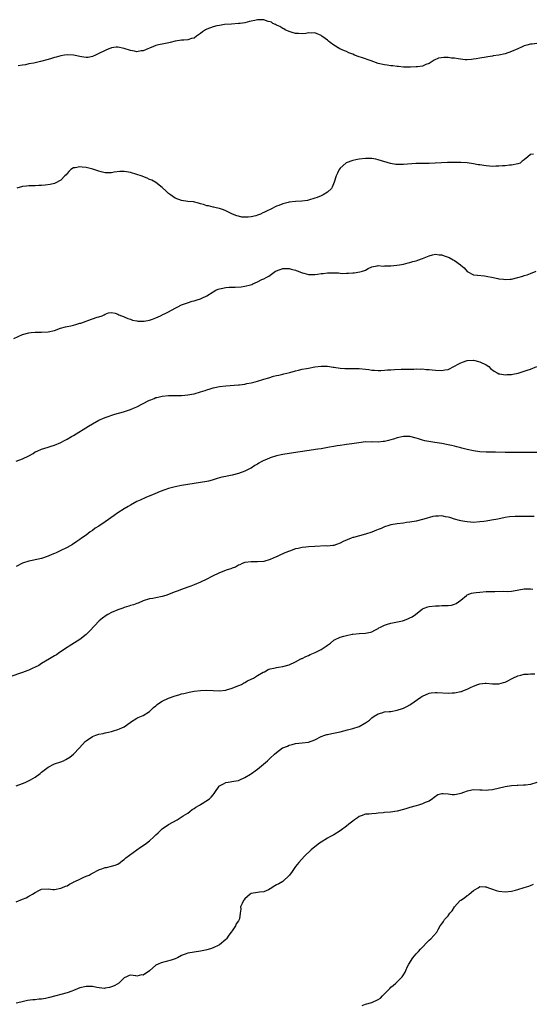
# Model space of a CAD drawing. Units: inches. Extents: x 2601000 to 2604000, y 1500000 to 1503000.
# Drawn here: x 2602910 to 2603072, y 1502020 to 1502330 of the extents above; entities that cross this region are included whole.
import ezdxf

# ---------------------------------------------------------------- set-up
doc = ezdxf.new("R2010")
doc.units = ezdxf.units.IN
doc.header["$MEASUREMENT"] = 0
doc.layers.add('LD26011500_10ft', color=141, linetype='Continuous')

msp = doc.modelspace()

# ---------------------------------------------------------------- linework, layer by layer
at = {"layer": 'LD26011500_10ft'}
for points, elevation in [([(2603073, 1502322.63), (2603071.51, 1502322.49), (2603071, 1502322.47), (2603069.84, 1502322.16), (2603069, 1502321.91), (2603068.34, 1502321.66), (2603067, 1502321.02), (2603065, 1502320.09), (2603063, 1502319.43), (2603061.02, 1502319.02), (2603059.24, 1502318.76), (2603059, 1502318.68), (2603057.54, 1502318.46), (2603057, 1502318.32), (2603055, 1502318.01), (2603053.85, 1502317.85), (2603053, 1502317.71), (2603052.37, 1502317.63), (2603051, 1502317.57), (2603050.43, 1502317.57), (2603048.17, 1502317.82), (2603047, 1502318.01), (2603046.07, 1502318.07), (2603045, 1502318.21), (2603043.71, 1502318.29), (2603041.95, 1502318.05), (2603040.58, 1502317.42), (2603040.02, 1502317), (2603039, 1502316.36), (2603038.04, 1502316.04), (2603037, 1502315.57), (2603035.36, 1502315.36), (2603035, 1502315.29), (2603033.21, 1502315.21), (2603031, 1502315.26), (2603029.42, 1502315.42), (2603029, 1502315.45), (2603027.61, 1502315.61), (2603027, 1502315.65), (2603025.81, 1502315.81), (2603025, 1502315.9), (2603023, 1502316.4), (2603020.81, 1502317.19), (2603017.78, 1502318.22), (2603017, 1502318.45), (2603015.58, 1502319), (2603015, 1502319.26), (2603013.75, 1502319.75), (2603013, 1502320.14), (2603012.34, 1502320.34), (2603010.92, 1502321), (2603009, 1502322.17), (2603007.84, 1502323), (2603007.36, 1502323.36), (2603007, 1502323.74), (2603006.26, 1502324.26), (2603005.28, 1502325), (2603005.1, 1502325.1), (2603005, 1502325.19), (2603003, 1502326.04), (2603002.06, 1502325.94), (2603001, 1502326.02), (2603000.2, 1502325.8), (2602999, 1502325.72), (2602997.85, 1502325.85), (2602997, 1502325.83), (2602995.89, 1502326.11), (2602995, 1502326.44), (2602993.68, 1502327), (2602993.26, 1502327.26), (2602993, 1502327.33), (2602992, 1502328), (2602991, 1502328.39), (2602990.62, 1502328.62), (2602989.86, 1502329), (2602989.36, 1502329.36), (2602989, 1502329.47), (2602988.37, 1502329.63), (2602987, 1502330.14), (2602985.9, 1502330.1), (2602985, 1502330.15), (2602984.09, 1502329.91), (2602983, 1502329.7), (2602982.45, 1502329.55), (2602981, 1502329.21), (2602979.52, 1502329), (2602979, 1502328.9), (2602976.76, 1502328.76), (2602974.59, 1502328.59), (2602973, 1502328.35), (2602972.19, 1502328.19), (2602971, 1502327.91), (2602969, 1502327.2), (2602968.59, 1502327), (2602967.64, 1502326.36), (2602967, 1502325.84), (2602965.76, 1502325), (2602965, 1502324.35), (2602964.18, 1502324.18), (2602963, 1502323.78), (2602961.74, 1502323.74), (2602961, 1502323.66), (2602959, 1502323.37), (2602957.46, 1502323), (2602957.1, 1502322.9), (2602955.46, 1502322.54), (2602953.79, 1502322.21), (2602953, 1502322), (2602952.26, 1502321.74), (2602951, 1502321.24), (2602950.48, 1502321), (2602949, 1502320.38), (2602948.33, 1502320.33), (2602947, 1502320.07), (2602946.25, 1502320.25), (2602945, 1502320.42), (2602943, 1502321.12), (2602941, 1502321.51), (2602940.52, 1502321.48), (2602939, 1502321.29), (2602938.77, 1502321.23), (2602938.14, 1502321), (2602937, 1502320.49), (2602935, 1502319.46), (2602933.93, 1502319), (2602933, 1502318.58), (2602931.7, 1502318.3), (2602931, 1502318.28), (2602929.55, 1502318.45), (2602927.01, 1502319.01), (2602925, 1502319.12), (2602924.2, 1502319), (2602923, 1502318.78), (2602921.62, 1502318.38), (2602921, 1502318.23), (2602920.07, 1502317.93), (2602919, 1502317.64), (2602916.68, 1502317), (2602914.5, 1502316.5), (2602913, 1502316.22), (2602911.93, 1502315.93), (2602911, 1502315.83), (2602909.58, 1502315.58)], 8550), ([(2603071.88, 1502287.88), (2603071, 1502287.74), (2603070.1, 1502287), (2603069, 1502286.01), (2603068.36, 1502285.64), (2603067.68, 1502285), (2603067, 1502284.76), (2603065, 1502284.42), (2603064.36, 1502284.36), (2603063, 1502284.21), (2603062.16, 1502284.16), (2603061, 1502284.03), (2603060.04, 1502284.04), (2603059, 1502283.98), (2603058.08, 1502284.08), (2603057, 1502284.12), (2603056.27, 1502284.27), (2603055, 1502284.44), (2603054.53, 1502284.53), (2603053, 1502284.8), (2603051, 1502285.07), (2603049, 1502285.2), (2603048.81, 1502285.19), (2603047, 1502285.23), (2603045.24, 1502285.24), (2603044.8, 1502285.2), (2603042.88, 1502285.11), (2603040.97, 1502284.97), (2603039, 1502284.9), (2603036.91, 1502284.91), (2603034.88, 1502284.88), (2603031, 1502284.57), (2603030.56, 1502284.56), (2603028.58, 1502284.58), (2603026.88, 1502284.88), (2603023, 1502286.09), (2603022.27, 1502286.27), (2603021, 1502286.45), (2603019.51, 1502286.49), (2603019, 1502286.52), (2603017, 1502286.3), (2603015.91, 1502286.09), (2603015, 1502285.85), (2603012.91, 1502285.09), (2603012.76, 1502285), (2603011, 1502283.38), (2603010.66, 1502283), (2603010.14, 1502281.86), (2603009.72, 1502281), (2603009.16, 1502279), (2603008.53, 1502277.47), (2603008.24, 1502277), (2603007, 1502275.84), (2603005.68, 1502275), (2603005, 1502274.7), (2603003.75, 1502274.25), (2603003, 1502273.96), (2603001, 1502273.37), (2603000.7, 1502273.3), (2602998.96, 1502273.04), (2602997, 1502272.91), (2602995, 1502272.71), (2602994.61, 1502272.61), (2602993, 1502272.25), (2602991.7, 1502271.7), (2602991, 1502271.43), (2602989, 1502270.42), (2602988.03, 1502269.97), (2602987, 1502269.46), (2602986.66, 1502269.34), (2602985.89, 1502269), (2602985, 1502268.63), (2602984.47, 1502268.47), (2602983, 1502268.09), (2602981.99, 1502267.99), (2602981, 1502267.97), (2602980.06, 1502268.06), (2602979, 1502268.31), (2602978.42, 1502268.42), (2602977.11, 1502269), (2602975, 1502270.05), (2602974.32, 1502270.32), (2602973, 1502270.75), (2602971.92, 1502271), (2602971.15, 1502271.15), (2602971, 1502271.17), (2602969.53, 1502271.53), (2602969, 1502271.62), (2602967.98, 1502271.98), (2602967, 1502272.24), (2602966.42, 1502272.42), (2602964.8, 1502272.8), (2602963, 1502272.98), (2602961, 1502273.21), (2602959, 1502273.96), (2602957.58, 1502275), (2602957.26, 1502275.26), (2602957, 1502275.47), (2602956.2, 1502276.2), (2602955, 1502277.36), (2602953, 1502278.9), (2602951.65, 1502279.65), (2602951, 1502279.91), (2602950.26, 1502280.26), (2602948.36, 1502281), (2602947, 1502281.47), (2602945, 1502282.05), (2602943.71, 1502282.3), (2602943, 1502282.39), (2602941.58, 1502282.42), (2602939.8, 1502282.2), (2602939, 1502282.01), (2602937, 1502281.99), (2602935.72, 1502282.28), (2602935, 1502282.46), (2602933.1, 1502283.1), (2602931, 1502283.64), (2602929.75, 1502283.75), (2602929, 1502283.89), (2602927.55, 1502283.55), (2602927, 1502283.5), (2602926.22, 1502283), (2602925.61, 1502282.39), (2602925, 1502281.73), (2602924.67, 1502281.33), (2602924.31, 1502281), (2602923, 1502279.64), (2602921.27, 1502278.73), (2602921, 1502278.65), (2602919.66, 1502278.34), (2602918.07, 1502278.07), (2602917, 1502277.94), (2602916.06, 1502277.94), (2602915, 1502277.85), (2602914.1, 1502277.9), (2602913, 1502277.89), (2602912.23, 1502277.77), (2602911, 1502277.66), (2602909.14, 1502277.14)], 8560), ([(2602908.2, 1502229.8), (2602911, 1502231.1), (2602913, 1502231.62), (2602913.7, 1502231.7), (2602915, 1502231.8), (2602915.81, 1502231.81), (2602917, 1502231.81), (2602919, 1502231.93), (2602921, 1502232.35), (2602922.96, 1502233.04), (2602924.52, 1502233.48), (2602925, 1502233.61), (2602926.15, 1502233.85), (2602927, 1502234.08), (2602927.77, 1502234.23), (2602929, 1502234.62), (2602929.3, 1502234.7), (2602931, 1502235.3), (2602931.52, 1502235.52), (2602933, 1502235.98), (2602934.51, 1502236.51), (2602935, 1502236.63), (2602936.04, 1502237), (2602936.7, 1502237.3), (2602937, 1502237.51), (2602938.1, 1502237.9), (2602939, 1502237.97), (2602940.17, 1502237.83), (2602941, 1502237.53), (2602941.31, 1502237.31), (2602942.18, 1502237), (2602942.73, 1502236.73), (2602943, 1502236.7), (2602944.11, 1502236.11), (2602945, 1502235.9), (2602945.65, 1502235.65), (2602947, 1502235.4), (2602947.34, 1502235.34), (2602949, 1502235.26), (2602949.29, 1502235.29), (2602951, 1502235.59), (2602951.9, 1502235.9), (2602953, 1502236.34), (2602954.44, 1502237), (2602954.81, 1502237.19), (2602955, 1502237.25), (2602956.15, 1502237.85), (2602957, 1502238.23), (2602959, 1502239.36), (2602959.7, 1502239.7), (2602961, 1502240.38), (2602962.89, 1502241.11), (2602964.42, 1502241.58), (2602965, 1502241.72), (2602965.95, 1502242.05), (2602967, 1502242.37), (2602967.44, 1502242.56), (2602969, 1502243.28), (2602971, 1502244.52), (2602971.84, 1502245), (2602972.62, 1502245.38), (2602973, 1502245.48), (2602973.57, 1502245.57), (2602975, 1502245.88), (2602976.06, 1502245.94), (2602977, 1502246.02), (2602977.97, 1502246.03), (2602979.86, 1502246.14), (2602981, 1502246.28), (2602982.75, 1502246.75), (2602983.18, 1502246.82), (2602983.5, 1502247), (2602985, 1502247.65), (2602986.38, 1502248.38), (2602987, 1502248.63), (2602987.71, 1502249), (2602988.59, 1502249.41), (2602989, 1502249.77), (2602990.7, 1502251), (2602991, 1502251.16), (2602993, 1502251.85), (2602993.84, 1502251.84), (2602995, 1502251.87), (2602995.63, 1502251.63), (2602997, 1502251.3), (2602997.21, 1502251.21), (2602997.78, 1502251), (2602999, 1502250.51), (2602999.61, 1502250.39), (2603001, 1502250.01), (2603002.02, 1502249.98), (2603003, 1502249.99), (2603003.92, 1502250.08), (2603005, 1502250.3), (2603005.68, 1502250.32), (2603007, 1502250.53), (2603007.54, 1502250.46), (2603009, 1502250.52), (2603010.53, 1502250.53), (2603011, 1502250.41), (2603011.68, 1502250.32), (2603013, 1502250.39), (2603013.62, 1502250.38), (2603015, 1502250.51), (2603015.45, 1502250.55), (2603017.19, 1502250.81), (2603018.02, 1502251), (2603019, 1502251.35), (2603019.82, 1502251.82), (2603021, 1502252.36), (2603022.69, 1502252.69), (2603023, 1502252.8), (2603024.61, 1502252.61), (2603025, 1502252.7), (2603026.65, 1502252.65), (2603027, 1502252.71), (2603028.86, 1502252.86), (2603029.71, 1502253), (2603031, 1502253.24), (2603032.39, 1502253.61), (2603033, 1502253.73), (2603033.93, 1502254.07), (2603035, 1502254.28), (2603035.5, 1502254.5), (2603037, 1502255), (2603039, 1502255.86), (2603040.14, 1502256.14), (2603041, 1502256.4), (2603042.18, 1502256.18), (2603043, 1502256.17), (2603043.82, 1502255.82), (2603045, 1502255.46), (2603045.32, 1502255.32), (2603046.62, 1502254.62), (2603047, 1502254.41), (2603048.91, 1502253), (2603049, 1502252.91), (2603050.08, 1502252.08), (2603051, 1502250.96), (2603053, 1502249.85), (2603054.27, 1502249.73), (2603056.43, 1502249.57), (2603057, 1502249.5), (2603059.2, 1502249), (2603060.68, 1502248.68), (2603061, 1502248.63), (2603062.49, 1502248.49), (2603063, 1502248.4), (2603064.53, 1502248.53), (2603065, 1502248.51), (2603067, 1502248.98), (2603068.5, 1502249.5), (2603069, 1502249.61), (2603069.88, 1502249.88), (2603071, 1502250.28), (2603072.73, 1502251)], 8570), ([(2602909, 1502191.25), (2602911, 1502191.96), (2602913, 1502192.93), (2602914.3, 1502193.7), (2602915, 1502194.14), (2602915.57, 1502194.43), (2602917, 1502195.02), (2602919, 1502195.61), (2602919.96, 1502195.96), (2602921, 1502196.31), (2602923, 1502197.16), (2602924.22, 1502197.78), (2602925, 1502198.14), (2602926.44, 1502199), (2602927, 1502199.29), (2602931.75, 1502202.25), (2602933, 1502203), (2602935, 1502204.09), (2602937, 1502204.94), (2602940, 1502206), (2602942.77, 1502206.77), (2602945, 1502207.49), (2602945.88, 1502207.88), (2602947, 1502208.33), (2602948.74, 1502209.26), (2602951, 1502210.39), (2602951.42, 1502210.58), (2602952.39, 1502211), (2602953, 1502211.24), (2602953.3, 1502211.3), (2602955, 1502211.72), (2602957, 1502211.88), (2602957.9, 1502211.9), (2602959, 1502211.9), (2602959.95, 1502211.95), (2602961, 1502211.94), (2602962.05, 1502212.05), (2602963, 1502212.09), (2602964.35, 1502212.35), (2602965, 1502212.44), (2602967, 1502213.04), (2602968.48, 1502213.52), (2602969, 1502213.71), (2602970.04, 1502213.96), (2602971, 1502214.29), (2602971.59, 1502214.41), (2602973, 1502214.73), (2602975.02, 1502214.98), (2602979, 1502215.27), (2602979.31, 1502215.31), (2602981, 1502215.48), (2602981.63, 1502215.63), (2602983, 1502215.86), (2602984.2, 1502216.2), (2602985, 1502216.38), (2602987.01, 1502217), (2602988.51, 1502217.49), (2602990.05, 1502217.95), (2602991, 1502218.16), (2602991.66, 1502218.34), (2602993, 1502218.6), (2602993.3, 1502218.7), (2602995.17, 1502219.17), (2602997, 1502219.71), (2602997.86, 1502219.86), (2602999, 1502220.17), (2603000.4, 1502220.4), (2603001, 1502220.55), (2603003, 1502220.92), (2603005, 1502221.16), (2603007, 1502221.09), (2603008.82, 1502220.82), (2603009, 1502220.79), (2603011, 1502220.51), (2603012.45, 1502220.45), (2603014.43, 1502220.43), (2603015, 1502220.45), (2603016.37, 1502220.37), (2603017, 1502220.36), (2603019, 1502220.14), (2603020.05, 1502220.05), (2603021, 1502219.89), (2603021.88, 1502219.88), (2603023, 1502219.77), (2603023.82, 1502219.82), (2603025, 1502219.83), (2603025.92, 1502219.93), (2603027, 1502220), (2603028.09, 1502220.09), (2603030.19, 1502220.19), (2603032.21, 1502220.21), (2603033, 1502220.19), (2603034.22, 1502220.22), (2603035, 1502220.25), (2603036.2, 1502220.2), (2603037, 1502220.25), (2603038.09, 1502220.09), (2603039, 1502220.08), (2603039.94, 1502219.94), (2603041, 1502219.84), (2603043, 1502219.76), (2603043.94, 1502219.94), (2603045, 1502220.1), (2603047, 1502221.09), (2603048.21, 1502221.79), (2603049, 1502222.18), (2603049.58, 1502222.42), (2603051, 1502222.93), (2603053, 1502223), (2603055, 1502222.47), (2603057, 1502221.51), (2603057.82, 1502221), (2603058.41, 1502220.41), (2603059.53, 1502219.53), (2603060.47, 1502219), (2603061, 1502218.68), (2603061.3, 1502218.7), (2603063, 1502218.38), (2603063.5, 1502218.5), (2603065, 1502218.56), (2603065.36, 1502218.64), (2603067.05, 1502218.95), (2603069, 1502219.53), (2603069.87, 1502219.87), (2603071, 1502220.24), (2603072.99, 1502220.99)], 8580), ([(2603073, 1502193.96), (2603069, 1502193.98), (2603066.03, 1502193.97), (2603063, 1502193.97), (2603059.94, 1502194.06), (2603057, 1502194.09), (2603055, 1502194.2), (2603053, 1502194.47), (2603051, 1502194.9), (2603049.36, 1502195.36), (2603049, 1502195.42), (2603047.77, 1502195.77), (2603047, 1502195.91), (2603046.12, 1502196.12), (2603044.46, 1502196.46), (2603043, 1502196.75), (2603040.87, 1502197.13), (2603037.67, 1502197.67), (2603037, 1502197.87), (2603035.69, 1502198.31), (2603035, 1502198.44), (2603033.01, 1502199), (2603031, 1502199.05), (2603029, 1502198.58), (2603027.83, 1502198.17), (2603027, 1502197.96), (2603026.25, 1502197.75), (2603025, 1502197.46), (2603024.61, 1502197.39), (2603023, 1502197.23), (2603021.29, 1502197.29), (2603020.73, 1502197.27), (2603019, 1502197.29), (2603016.94, 1502197.06), (2603014.69, 1502196.69), (2603013, 1502196.48), (2603012.37, 1502196.37), (2603011, 1502196.22), (2603010.04, 1502196.04), (2603009, 1502195.89), (2603007.62, 1502195.62), (2603005, 1502195.16), (2603004, 1502195), (2602995, 1502193.69), (2602993, 1502193.34), (2602991, 1502192.88), (2602989, 1502192.29), (2602987.78, 1502191.78), (2602987, 1502191.48), (2602986.11, 1502191), (2602985.4, 1502190.6), (2602985, 1502190.33), (2602984.16, 1502189.84), (2602983, 1502189.06), (2602982.89, 1502189), (2602981, 1502188.09), (2602979, 1502187.38), (2602977, 1502186.87), (2602975.43, 1502186.57), (2602975, 1502186.45), (2602973.8, 1502186.2), (2602973, 1502185.98), (2602972.26, 1502185.74), (2602971, 1502185.42), (2602970.7, 1502185.3), (2602969.5, 1502185), (2602969, 1502184.89), (2602967, 1502184.5), (2602965, 1502184.19), (2602963, 1502183.92), (2602961, 1502183.62), (2602959, 1502183.21), (2602957, 1502182.63), (2602955.79, 1502182.21), (2602954.33, 1502181.67), (2602952.65, 1502181), (2602949.8, 1502179.8), (2602947.99, 1502179), (2602947, 1502178.5), (2602945, 1502177.44), (2602944.25, 1502177), (2602943, 1502176.24), (2602941, 1502174.99), (2602939.85, 1502174.15), (2602937, 1502172.18), (2602935, 1502170.83), (2602933.88, 1502170.12), (2602933, 1502169.46), (2602932.32, 1502169), (2602931, 1502168.01), (2602929.55, 1502167), (2602929, 1502166.58), (2602928.05, 1502165.95), (2602926.71, 1502165), (2602925, 1502164.09), (2602922.83, 1502163), (2602921.55, 1502162.45), (2602921, 1502162.18), (2602920.16, 1502161.84), (2602919, 1502161.31), (2602917, 1502160.63), (2602913.99, 1502159.99), (2602913, 1502159.81), (2602911, 1502159.11), (2602909, 1502158.08)], 8590), ([(2603072.16, 1502173.84), (2603071, 1502173.88), (2603068.12, 1502173.88), (2603066.18, 1502173.82), (2603064.32, 1502173.68), (2603063, 1502173.47), (2603060.67, 1502173), (2603058.65, 1502172.65), (2603057, 1502172.4), (2603056.28, 1502172.28), (2603055, 1502172.11), (2603053, 1502171.99), (2603052.06, 1502172.06), (2603051, 1502172.12), (2603050.24, 1502172.24), (2603049, 1502172.47), (2603048.56, 1502172.56), (2603047, 1502173.03), (2603045.51, 1502173.51), (2603045, 1502173.65), (2603044.23, 1502173.77), (2603043, 1502174.01), (2603042.02, 1502173.98), (2603041, 1502173.92), (2603040.19, 1502173.81), (2603037.39, 1502173), (2603037, 1502172.86), (2603035, 1502172.37), (2603033, 1502172.04), (2603031.91, 1502171.91), (2603031, 1502171.76), (2603029, 1502171.5), (2603027, 1502171.18), (2603026.38, 1502171), (2603025, 1502170.58), (2603023.9, 1502170.09), (2603023, 1502169.75), (2603022.5, 1502169.5), (2603021, 1502168.92), (2603019, 1502168.27), (2603015.24, 1502167.24), (2603015, 1502167.18), (2603014.45, 1502167), (2603012, 1502166), (2603011, 1502165.42), (2603009.88, 1502165), (2603009, 1502164.74), (2603008.74, 1502164.74), (2603007, 1502164.54), (2603006.55, 1502164.55), (2603003, 1502164.44), (2603001, 1502164.33), (2603000.22, 1502164.22), (2602999, 1502164.09), (2602997.77, 1502163.77), (2602997, 1502163.61), (2602995.08, 1502162.92), (2602993.64, 1502162.36), (2602993, 1502162.07), (2602992.23, 1502161.77), (2602991, 1502161.16), (2602990.88, 1502161.12), (2602989, 1502160.29), (2602987, 1502159.72), (2602985, 1502159.55), (2602983.55, 1502159.55), (2602983, 1502159.57), (2602981, 1502159.33), (2602980.17, 1502159), (2602979.37, 1502158.63), (2602979, 1502158.5), (2602978.06, 1502157.94), (2602977, 1502157.56), (2602976.61, 1502157.39), (2602975.43, 1502157), (2602973, 1502156.08), (2602970.6, 1502155), (2602969, 1502154.15), (2602967, 1502153.19), (2602965, 1502152.33), (2602963.94, 1502151.94), (2602963, 1502151.56), (2602961, 1502150.84), (2602959.67, 1502150.33), (2602959, 1502150.12), (2602956.14, 1502149), (2602955, 1502148.61), (2602953, 1502148.2), (2602952.04, 1502148.04), (2602951, 1502147.9), (2602949, 1502147.3), (2602947.42, 1502146.58), (2602947, 1502146.47), (2602945.98, 1502146.03), (2602945, 1502145.79), (2602944.43, 1502145.57), (2602943, 1502145.17), (2602942.56, 1502145), (2602941, 1502144.47), (2602939, 1502143.6), (2602937.83, 1502143), (2602937.31, 1502142.69), (2602936.12, 1502141.88), (2602935.11, 1502141), (2602932.16, 1502137.84), (2602931, 1502136.67), (2602929, 1502135.09), (2602925.65, 1502133), (2602925, 1502132.58), (2602922.67, 1502131), (2602921.65, 1502130.35), (2602921, 1502129.97), (2602919.48, 1502129), (2602917, 1502127.53), (2602916.07, 1502127), (2602915, 1502126.46), (2602914.02, 1502125.98), (2602913, 1502125.5), (2602912.65, 1502125.35), (2602911, 1502124.7), (2602907, 1502123.36)], 8600), ([(2602908.96, 1502089.04), (2602911, 1502089.82), (2602911.82, 1502090.18), (2602913.52, 1502091), (2602915, 1502091.83), (2602916.51, 1502093), (2602916.77, 1502093.23), (2602917, 1502093.37), (2602919, 1502095), (2602921, 1502095.99), (2602923, 1502096.69), (2602923.83, 1502097), (2602924.61, 1502097.39), (2602925.84, 1502098.16), (2602927, 1502099.03), (2602928.9, 1502101), (2602930.72, 1502103), (2602931, 1502103.25), (2602933, 1502104.57), (2602934.06, 1502105), (2602935, 1502105.3), (2602936.4, 1502105.6), (2602937, 1502105.76), (2602938.06, 1502105.94), (2602939, 1502106.2), (2602939.65, 1502106.35), (2602941, 1502106.78), (2602941.52, 1502107), (2602943, 1502107.7), (2602944.85, 1502109), (2602945, 1502109.12), (2602947, 1502110.37), (2602947.41, 1502110.59), (2602949, 1502111.19), (2602951, 1502112.45), (2602952.25, 1502113.75), (2602953, 1502114.3), (2602953.35, 1502114.65), (2602953.84, 1502115), (2602955, 1502115.74), (2602957, 1502116.68), (2602959, 1502117.42), (2602960.24, 1502117.76), (2602961, 1502118.03), (2602961.83, 1502118.17), (2602963, 1502118.49), (2602963.47, 1502118.53), (2602965, 1502118.83), (2602967, 1502119.08), (2602969, 1502119.19), (2602971, 1502119.1), (2602973, 1502118.98), (2602975, 1502119.2), (2602975.26, 1502119.26), (2602977, 1502119.82), (2602978.3, 1502120.3), (2602979.93, 1502121), (2602980.61, 1502121.39), (2602981, 1502121.58), (2602981.88, 1502122.12), (2602983, 1502122.65), (2602983.67, 1502123), (2602985, 1502123.79), (2602986.81, 1502124.81), (2602987.2, 1502125), (2602988.35, 1502125.65), (2602989, 1502125.93), (2602990.15, 1502126.15), (2602991, 1502126.36), (2602991.55, 1502126.45), (2602993, 1502126.63), (2602995, 1502127.19), (2602997, 1502128.15), (2602998.6, 1502129), (2602998.87, 1502129.13), (2602999, 1502129.16), (2603000.19, 1502129.81), (2603001, 1502130.08), (2603001.61, 1502130.39), (2603003.12, 1502131), (2603005, 1502132.01), (2603006.56, 1502133), (2603007, 1502133.34), (2603007.98, 1502134.02), (2603009, 1502134.89), (2603009.07, 1502134.93), (2603009.18, 1502135), (2603011, 1502135.85), (2603012.15, 1502136.15), (2603013, 1502136.43), (2603014.76, 1502136.76), (2603015, 1502136.82), (2603016.98, 1502137.02), (2603019, 1502137.15), (2603020.54, 1502137.46), (2603021, 1502137.59), (2603021.95, 1502138.05), (2603023, 1502138.6), (2603023.24, 1502138.76), (2603023.75, 1502139), (2603025, 1502139.68), (2603025.92, 1502139.92), (2603027, 1502140.29), (2603028.56, 1502140.56), (2603030.64, 1502141), (2603031, 1502141.1), (2603032.37, 1502141.63), (2603033, 1502141.9), (2603033.72, 1502142.28), (2603034.78, 1502143), (2603037, 1502144.76), (2603037.5, 1502145), (2603038.6, 1502145.4), (2603039, 1502145.49), (2603041, 1502145.76), (2603042.24, 1502145.76), (2603043, 1502145.83), (2603044.21, 1502145.79), (2603045, 1502145.88), (2603046.03, 1502145.97), (2603047, 1502146.26), (2603047.5, 1502146.5), (2603049, 1502147.55), (2603050.78, 1502149), (2603051, 1502149.14), (2603052.33, 1502149.67), (2603053, 1502149.82), (2603053.89, 1502149.89), (2603055, 1502150.06), (2603057, 1502150.19), (2603059, 1502150.26), (2603059.75, 1502150.25), (2603062.32, 1502150.32), (2603063.73, 1502150.27), (2603065, 1502150.39), (2603065.58, 1502150.42), (2603069, 1502151.05), (2603071, 1502151.12), (2603071.73, 1502151)], 8610), ([(2602909, 1502052.57), (2602911, 1502053.46), (2602912.11, 1502053.89), (2602913, 1502054.42), (2602913.43, 1502054.57), (2602914.16, 1502055), (2602915, 1502055.56), (2602916.28, 1502056.28), (2602917, 1502056.61), (2602919, 1502056.72), (2602920.49, 1502056.49), (2602921, 1502056.49), (2602923, 1502056.84), (2602923.32, 1502057), (2602924.5, 1502057.5), (2602925, 1502057.67), (2602925.82, 1502058.18), (2602927, 1502058.73), (2602927.16, 1502058.84), (2602927.47, 1502059), (2602929, 1502059.73), (2602930.32, 1502060.32), (2602931, 1502060.63), (2602931.93, 1502061), (2602932.64, 1502061.36), (2602933, 1502061.61), (2602935, 1502062.68), (2602935.23, 1502062.77), (2602935.98, 1502063), (2602937, 1502063.42), (2602937.44, 1502063.44), (2602939, 1502063.78), (2602940.12, 1502064.12), (2602941, 1502064.48), (2602941.7, 1502065), (2602942.42, 1502065.58), (2602943, 1502065.91), (2602943.55, 1502066.45), (2602947, 1502069), (2602948.17, 1502069.83), (2602949, 1502070.34), (2602949.97, 1502071), (2602951, 1502071.75), (2602952.3, 1502073), (2602952.63, 1502073.37), (2602953, 1502073.68), (2602953.66, 1502074.34), (2602954.38, 1502075), (2602955, 1502075.53), (2602957, 1502076.9), (2602959.63, 1502078.37), (2602961.61, 1502079.61), (2602963, 1502080.52), (2602963.7, 1502081), (2602964.41, 1502081.59), (2602965, 1502081.91), (2602965.61, 1502082.39), (2602966.71, 1502083), (2602967, 1502083.21), (2602967.54, 1502083.54), (2602969.84, 1502085), (2602970.44, 1502085.56), (2602971, 1502086.26), (2602971.35, 1502086.65), (2602971.56, 1502087), (2602972.87, 1502089), (2602973, 1502089.11), (2602974.23, 1502089.77), (2602975, 1502090.13), (2602975.76, 1502090.24), (2602977.48, 1502090.52), (2602979, 1502090.81), (2602979.39, 1502091), (2602981, 1502091.7), (2602982.74, 1502092.74), (2602983.14, 1502093), (2602984.2, 1502093.8), (2602985, 1502094.35), (2602988.11, 1502097), (2602989, 1502097.81), (2602990.36, 1502099), (2602991, 1502099.6), (2602992.87, 1502101), (2602993, 1502101.07), (2602994.39, 1502101.61), (2602995, 1502101.86), (2602995.92, 1502102.08), (2602997, 1502102.38), (2602999, 1502102.57), (2603001, 1502102.82), (2603003, 1502103.55), (2603005, 1502104.56), (2603006.19, 1502105), (2603006.8, 1502105.2), (2603007, 1502105.26), (2603008.42, 1502105.58), (2603011, 1502106.12), (2603013.34, 1502106.66), (2603015, 1502107.09), (2603017, 1502107.76), (2603018.79, 1502108.79), (2603019, 1502108.89), (2603020.22, 1502109.78), (2603021, 1502110.46), (2603021.77, 1502111), (2603023, 1502111.77), (2603024.1, 1502112.1), (2603025, 1502112.34), (2603026.48, 1502112.48), (2603027, 1502112.5), (2603029, 1502112.85), (2603030.6, 1502113.4), (2603031, 1502113.56), (2603031.98, 1502114.02), (2603033, 1502114.61), (2603033.26, 1502114.74), (2603036.46, 1502117), (2603036.79, 1502117.21), (2603037, 1502117.32), (2603039, 1502118.2), (2603039.68, 1502118.32), (2603041, 1502118.47), (2603041.54, 1502118.46), (2603045, 1502118.26), (2603046.32, 1502118.32), (2603047, 1502118.36), (2603049, 1502118.77), (2603049.18, 1502118.82), (2603049.63, 1502119), (2603051, 1502119.49), (2603052.03, 1502120.03), (2603053, 1502120.45), (2603054.36, 1502121), (2603055, 1502121.23), (2603056.66, 1502121.34), (2603057, 1502121.37), (2603059, 1502121.21), (2603061, 1502121.22), (2603062.44, 1502121.56), (2603063, 1502121.72), (2603063.86, 1502122.14), (2603065, 1502122.74), (2603065.43, 1502123), (2603067, 1502123.73), (2603067.89, 1502123.89), (2603069, 1502124.21), (2603070.24, 1502124.24), (2603071, 1502124.32), (2603072.31, 1502124.31)], 8620), ([(2603073, 1502090.12), (2603071, 1502089.51), (2603069.34, 1502089.34), (2603068.75, 1502089.25), (2603067, 1502089.24), (2603066.79, 1502089.21), (2603065, 1502089.1), (2603063, 1502088.77), (2603059, 1502087.83), (2603057.73, 1502087.73), (2603057, 1502087.64), (2603055.75, 1502087.75), (2603055, 1502087.74), (2603053, 1502087.81), (2603051.52, 1502087.52), (2603051, 1502087.46), (2603049.83, 1502087), (2603049, 1502086.65), (2603047.63, 1502086.37), (2603047, 1502086.26), (2603046.28, 1502086.28), (2603045, 1502086.43), (2603043.42, 1502086.58), (2603043, 1502086.52), (2603041.77, 1502086.23), (2603040.57, 1502085.43), (2603040.05, 1502085), (2603039, 1502084.29), (2603037.81, 1502083.81), (2603037, 1502083.41), (2603035.67, 1502083), (2603035, 1502082.84), (2603033, 1502082.28), (2603032.02, 1502081.98), (2603031, 1502081.64), (2603029, 1502081.14), (2603026.85, 1502080.85), (2603025, 1502080.69), (2603024.61, 1502080.61), (2603023, 1502080.48), (2603022.38, 1502080.38), (2603021, 1502080.33), (2603020.18, 1502080.18), (2603019, 1502080.16), (2603017.6, 1502079.6), (2603017, 1502079.43), (2603016.45, 1502079), (2603015.56, 1502078.44), (2603015, 1502078.01), (2603013.76, 1502077), (2603013, 1502076.41), (2603011, 1502074.95), (2603009, 1502073.69), (2603007.77, 1502073), (2603007, 1502072.59), (2603005, 1502071.37), (2603004.47, 1502071), (2603002.48, 1502069.52), (2603001.86, 1502069), (2602999.82, 1502067), (2602998.02, 1502065), (2602997, 1502063.69), (2602995.88, 1502062.12), (2602995.11, 1502061), (2602992.98, 1502059), (2602991.7, 1502058.3), (2602991, 1502057.9), (2602990.4, 1502057.6), (2602989, 1502056.71), (2602988.41, 1502056.41), (2602987, 1502055.77), (2602985.64, 1502055.64), (2602985, 1502055.56), (2602983, 1502055.22), (2602982.7, 1502055), (2602981, 1502053.54), (2602980.77, 1502053.23), (2602980.58, 1502053), (2602980.11, 1502052.11), (2602979.65, 1502051), (2602979.71, 1502050.29), (2602979.48, 1502049), (2602979.26, 1502047.26), (2602979.25, 1502047), (2602979.13, 1502046.87), (2602979, 1502046.66), (2602978.3, 1502045.7), (2602978.08, 1502045), (2602977, 1502043.46), (2602976.72, 1502043), (2602975.93, 1502042.07), (2602975.19, 1502041), (2602975, 1502040.78), (2602973, 1502039.09), (2602972.85, 1502039), (2602971, 1502038.08), (2602970.15, 1502037.85), (2602969, 1502037.46), (2602968.6, 1502037.4), (2602967, 1502037.06), (2602965, 1502036.79), (2602963, 1502036.4), (2602961, 1502035.68), (2602959.76, 1502035), (2602959.24, 1502034.76), (2602959, 1502034.69), (2602957.79, 1502034.21), (2602954.6, 1502033.4), (2602953.72, 1502033), (2602953, 1502032.63), (2602951, 1502030.85), (2602949, 1502029.54), (2602948.42, 1502029.58), (2602947, 1502029.2), (2602946.66, 1502029.34), (2602945, 1502029.47), (2602944.58, 1502029.42), (2602943.76, 1502029), (2602943, 1502028.71), (2602941.26, 1502027), (2602941.09, 1502026.91), (2602941, 1502026.83), (2602939.8, 1502026.2), (2602939, 1502025.8), (2602938.41, 1502025.59), (2602937, 1502025.38), (2602936.64, 1502025.36), (2602934.39, 1502025.61), (2602933, 1502025.92), (2602932.07, 1502025.93), (2602931, 1502025.99), (2602929, 1502025.5), (2602927, 1502024.65), (2602926.5, 1502024.5), (2602925, 1502023.96), (2602919.46, 1502022.54), (2602919, 1502022.38), (2602918.18, 1502022.18), (2602917, 1502021.97), (2602916.07, 1502021.93), (2602915, 1502021.78), (2602914.26, 1502021.74), (2602912.5, 1502021.5), (2602910.45, 1502021), (2602909, 1502020.69)], 8630), ([(2603017.96, 1502019.96), (2603019, 1502020.44), (2603021, 1502020.9), (2603023, 1502021.81), (2603023.72, 1502022.28), (2603024.33, 1502023), (2603025, 1502023.69), (2603026.33, 1502025), (2603026.64, 1502025.36), (2603027, 1502025.75), (2603027.74, 1502026.26), (2603028.58, 1502027), (2603029, 1502027.39), (2603030.55, 1502029), (2603031, 1502029.64), (2603031.51, 1502030.49), (2603031.71, 1502031), (2603032.25, 1502032.25), (2603032.61, 1502033), (2603033.9, 1502035), (2603035, 1502036.22), (2603035.65, 1502037), (2603036.28, 1502037.72), (2603039, 1502040.51), (2603039.6, 1502041), (2603041.42, 1502043), (2603041.91, 1502043.91), (2603042.54, 1502045), (2603043, 1502045.7), (2603043.57, 1502046.43), (2603043.88, 1502047), (2603045, 1502048.18), (2603045.55, 1502049), (2603046.26, 1502049.74), (2603047.01, 1502051), (2603048.86, 1502053), (2603049, 1502053.12), (2603050.2, 1502053.8), (2603051, 1502054.57), (2603051.33, 1502054.67), (2603051.69, 1502055), (2603053, 1502056.14), (2603054.45, 1502057), (2603055, 1502057.38), (2603056.66, 1502057.34), (2603057, 1502057.28), (2603057.75, 1502057), (2603058.64, 1502056.64), (2603059, 1502056.58), (2603060.16, 1502056.16), (2603061, 1502055.97), (2603063, 1502055.72), (2603065, 1502055.95), (2603066.26, 1502056.26), (2603067, 1502056.45), (2603069, 1502057.06), (2603070.46, 1502057.54), (2603071, 1502057.74), (2603071.89, 1502058.11)], 8640)]:
    msp.add_lwpolyline(points, dxfattribs=dict(at, elevation=elevation))

doc.saveas('drawing.dxf')
